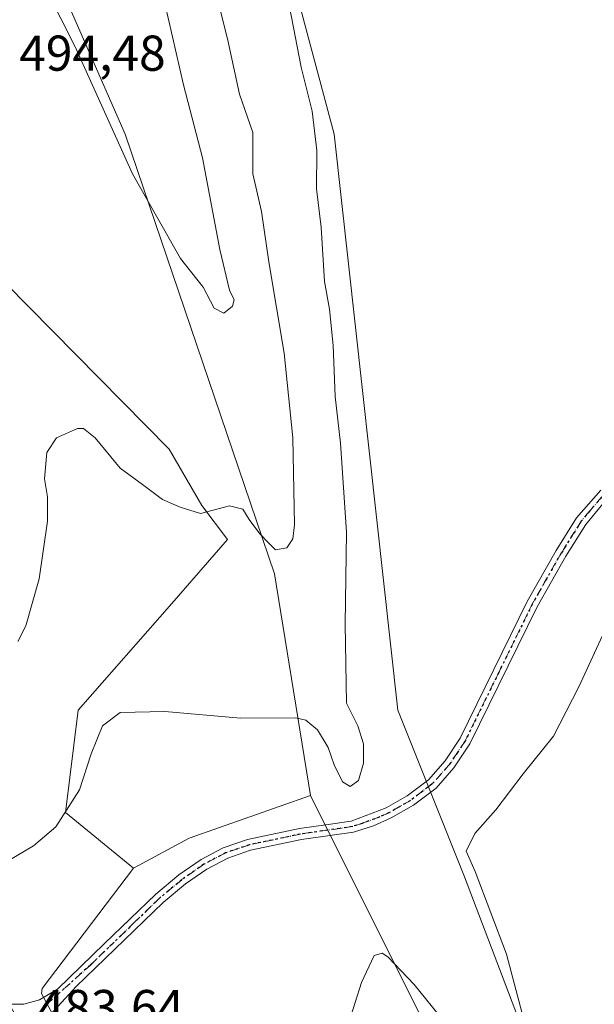
# Model space of a CAD drawing. Units: metres. Extents: x 645311 to 648680, y 4713748 to 4716144.
# Drawn here: x 647033 to 647147, y 4714529 to 4714725 of the extents above; entities that cross this region are included whole.
import ezdxf

# ---------------------------------------------------------------- set-up
doc = ezdxf.new("R2010")
doc.units = ezdxf.units.M
doc.header["$MEASUREMENT"] = 0
doc.linetypes.add('DGN Style 4', pattern=[2.6384748266838614, 1.318413404963828, -0.6592067024819142, 0.001648016756204785, -0.6592067024819142])
doc.linetypes.add('DGN Style 5', pattern=[1.1536117293433497, 0.4944050268614355, -0.6592067024819142])
for name, color, linetype, lineweight in [('Camino Cxs', 7, 'Continuous', 0), ('Camino eje', 30, 'DGN Style 4', 13), ('Cultivos herbáceos CxS', 92, 'Continuous', 0), ('Curva de nivel normal', 30, 'Continuous', 0), ('Matorral CxS', 135, 'Continuous', 0), ('Ruta', 7, 'DGN Style 5', 30), ('Rótulo de punto de cota en terreno', 7, 'Continuous', 0)]:
    doc.layers.add(name, color=color, linetype=linetype, lineweight=lineweight)
doc.styles.add('Style-Arial', font='txt')

# ---------------------------------------------------------------- blocks, each defined once
blk = doc.blocks.new('*U9')
at = {"layer": 'Cultivos herbáceos CxS', "color": 92, "linetype": 'Continuous', "lineweight": 0}
for points in [[(647053.2352999998, 4714501.433700001, 482.436600000001), (647037.4369000001, 4714530.830700001, 483.5105999999942), (647037.5566999996, 4714531.7959, 483.5160000000033), (647055.7833000004, 4714555.786699999, 483.9510000000009), (647066.8195000002, 4714561.731699999, 483.4559000000008), (647090.9715, 4714570.2305, 483.2197000000015), (647113.5087000001, 4714525.212099999, 479.6227999999974)], [(647138.1262999997, 4714510.774900001, 480.0204999999987), (647121.6492999997, 4714554.069300001, 481.7595000000001), (647108.4156999999, 4714587.208500001, 482.4719000000041), (647095.6842999998, 4714701.860099999, 484.7093000000023), (647082.1023000004, 4714752.816299999, 485.789300000004), (647035.4134999998, 4714841.988700001, 487.9180999999954), (647021.8812999995, 4714885.279100001, 490.4992000000057), (647012.5021000003, 4714927.113299999, 490.5801999999967), (647015.8901000004, 4714936.257300001, 489.8310000000056), (647014.1924999999, 4714962.5845, 490.3479999999981), (647031.0157000005, 4714973.7271, 488.939400000003), (647037.1145000001, 4715018.636299999, 491.6012999999948), (647032.8699000003, 4715043.2645, 490.6964000000008), (647020.9861000003, 4715057.701500001, 491.5712000000058), (647017.5904999999, 4715089.124700001, 492.6803000000073), (647004.0077000001, 4715101.014900001, 491.7790999999997), (646998.9156999999, 4715163.860099999, 494.5788999999932)]]:
    blk.add_polyline3d(points, dxfattribs=at)

msp = doc.modelspace()

# ---------------------------------------------------------------- linework, layer by layer
at = {"layer": 'Camino Cxs', "color": 7, "linetype": 'Continuous', "lineweight": 0}
for points in [[(647033.0069000004, 4714525.0603, 483.6009999999952), (647031.0932999998, 4714528.6801, 483.7988999999943), (647033.9200999998, 4714528.7301, 483.6622000000062), (647037.0201000003, 4714529.5701, 483.4409000000014), (647040.6201, 4714531.710100001, 483.3654999999999), (647050.0201000003, 4714540.800100001, 483.2367999999988), (647060.1901000004, 4714550.630100001, 483.2443000000058), (647064.7701000003, 4714554.420100001, 483.1310999999987), (647069.2100999998, 4714557.520099999, 483.0345999999991), (647073.6401000004, 4714559.840100001, 482.8763999999938), (647078.4700999996, 4714561.4901, 482.7367999999988), (647088.7901, 4714563.6501, 482.5720000000001), (647094.0401, 4714564.420100001, 482.5537999999942), (647099.0701000001, 4714565.1601, 482.7170000000042), (647106.0701000001, 4714567.770099999, 482.1722000000009), (647110.2600999996, 4714570.190099999, 481.7290000000066), (647114.4700999996, 4714573.370100001, 481.045499999993), (647117.7801000001, 4714577.120100001, 480.8934000000008), (647120.7901, 4714581.620100001, 480.7832000000053), (647134.1501000002, 4714608.840100001, 480.6368999999977), (647139.9200999998, 4714619.030099999, 480.5795999999973), (647143.9801000003, 4714625.470100001, 480.5241999999998), (647148.7801000001, 4714630.9901, 480.5198999999994)], [(647031.0932999998, 4714528.6801, 483.7988999999943), (647033.9200999998, 4714528.7301, 483.6622000000062), (647037.0201000003, 4714529.5701, 483.4409000000014), (647040.6201, 4714531.710100001, 483.3654999999999), (647050.0201000003, 4714540.800100001, 483.2367999999988), (647060.1901000004, 4714550.630100001, 483.2443000000058), (647064.7701000003, 4714554.420100001, 483.1310999999987), (647069.2100999998, 4714557.520099999, 483.0345999999991), (647073.6401000004, 4714559.840100001, 482.8763999999938), (647078.4700999996, 4714561.4901, 482.7367999999988), (647088.7901, 4714563.6501, 482.5720000000001), (647094.0401, 4714564.420100001, 482.5537999999942), (647099.0701000001, 4714565.1601, 482.7170000000042), (647106.0701000001, 4714567.770099999, 482.1722000000009), (647110.2600999996, 4714570.190099999, 481.7290000000066), (647114.4700999996, 4714573.370100001, 481.045499999993), (647117.7801000001, 4714577.120100001, 480.8934000000008), (647120.7901, 4714581.620100001, 480.7832000000053), (647134.1501000002, 4714608.840100001, 480.6368999999977), (647139.9200999998, 4714619.030099999, 480.5795999999973), (647143.9801000003, 4714625.470100001, 480.5241999999998), (647148.7801000001, 4714630.9901, 480.5198999999994)], [(647149.2200999996, 4714628.3201, 480.4611000000005), (647145.8000999996, 4714624.1601, 480.4772999999987), (647141.8400999998, 4714617.880100001, 480.5274999999965), (647136.1300999997, 4714607.790100001, 480.5774999999995), (647122.7301000003, 4714580.5001, 480.6546999999992), (647119.5601000005, 4714575.7501, 480.7381000000024), (647116.0000999998, 4714571.720100001, 480.9275000000052), (647111.5000999998, 4714568.3201, 481.5158999999985), (647107.0800999999, 4714565.770099999, 482.4057999999932), (647103.5100999996, 4714564.210100001, 482.6765000000014), (647099.5701000001, 4714562.970100001, 482.4321000000054), (647089.1801000005, 4714561.450099999, 482.3267999999953), (647079.0601000005, 4714559.3301, 482.523000000001), (647074.5301000001, 4714557.780099999, 482.6827999999951), (647070.3701, 4714555.600099999, 482.7939999999944), (647066.1300999997, 4714552.640100001, 482.9116999999969), (647061.6801000005, 4714548.960100001, 483.0141000000004), (647044.3501000004, 4714532.200099999, 483.2565999999933), (647037.1901000004, 4714524.420100001, 483.4440999999933)], [(647149.2200999996, 4714628.3201, 480.4611000000005), (647145.8000999996, 4714624.1601, 480.4772999999987), (647141.8400999998, 4714617.880100001, 480.5274999999965), (647136.1300999997, 4714607.790100001, 480.5774999999995), (647122.7301000003, 4714580.5001, 480.6546999999992), (647119.5601000005, 4714575.7501, 480.7381000000024), (647116.0000999998, 4714571.720100001, 480.9275000000052), (647111.5000999998, 4714568.3201, 481.5158999999985), (647107.0800999999, 4714565.770099999, 482.4057999999932), (647103.5100999996, 4714564.210100001, 482.6765000000014), (647099.5701000001, 4714562.970100001, 482.4321000000054), (647089.1801000005, 4714561.450099999, 482.3267999999953), (647079.0601000005, 4714559.3301, 482.523000000001), (647074.5301000001, 4714557.780099999, 482.6827999999951), (647070.3701, 4714555.600099999, 482.7939999999944), (647066.1300999997, 4714552.640100001, 482.9116999999969), (647061.6801000005, 4714548.960100001, 483.0141000000004), (647044.3501000004, 4714532.200099999, 483.2565999999933), (647037.1901000004, 4714524.420100001, 483.4440999999933)]]:
    msp.add_polyline3d(points, dxfattribs=at)
at = {"layer": 'Camino eje', "color": 30, "linetype": 'DGN Style 4', "lineweight": 13}
msp.add_polyline3d([(647149.0000999998, 4714629.655099999, 480.4899000000005), (647146.6001000004, 4714626.895099999, 480.4832000000025), (647144.8901000004, 4714624.815099999, 480.5007000000041), (647140.8800999997, 4714618.4551, 480.5532999999996), (647135.1401000004, 4714608.315099999, 480.6070000000037), (647128.4600999998, 4714594.7051, 480.6484999999957), (647121.7600999996, 4714581.0601, 480.7194000000018), (647120.2550999997, 4714578.8101, 480.7654000000039), (647118.6700999998, 4714576.4351, 480.8176999999997), (647115.2351000002, 4714572.545100001, 480.9697000000015), (647110.8800999997, 4714569.255100001, 481.5973999999987), (647106.5751, 4714566.770099999, 482.1904000000068), (647104.7901, 4714565.9901, 482.5216999999975), (647101.2901, 4714564.6851, 482.648199999996), (647099.3201000001, 4714564.065099999, 482.5663999999961), (647096.8051000005, 4714563.6951, 482.4651000000013), (647088.9851000002, 4714562.550100001, 482.4765999999945), (647078.7651000004, 4714560.4101, 482.6309999999939), (647074.0850999998, 4714558.8101, 482.781799999997), (647069.7901, 4714556.5601, 482.9171000000061), (647065.4501, 4714553.530099999, 483.0237999999954), (647060.9351000005, 4714549.795100001, 483.1316999999981), (647055.8501000004, 4714544.880100001, 483.2115000000049), (647047.1851000005, 4714536.5001, 483.2467999999935), (647037.9464999996, 4714528.162900001, 483.3842000000004)], dxfattribs=at)
at = {"layer": 'Cultivos herbáceos CxS', "color": 92, "linetype": 'Continuous', "lineweight": 0, "extrusion": (-0.05525625442823529, 0.1843008141702431, 0.9813154213823136), "elevation": 833617.4995280483, "flags": 128}
msp.add_lwpolyline([(-1973789.869862074, -4249133.421219599), (-1973764.294532896, -4249132.193606739), (-1973752.01591436, -4249129.620401288)], dxfattribs=at)
at = {"layer": 'Cultivos herbáceos CxS', "color": 92, "linetype": 'Continuous', "lineweight": 0}
for points in [[(647090.9715, 4714570.2305, 483.2197000000015), (647113.5087000001, 4714525.212099999, 479.6227999999974), (647132.1845000006, 4714499.734099999, 478.8243999999977), (647138.1262999997, 4714510.774900001, 480.0204999999987), (647121.6492999997, 4714554.069300001, 481.7595000000001), (647108.4156999999, 4714587.208500001, 482.4719000000041), (647095.6842999998, 4714701.860099999, 484.7093000000023), (647082.1023000004, 4714752.816299999, 485.789300000004), (647035.4134999998, 4714841.988700001, 487.9180999999954), (647021.8812999995, 4714885.279100001, 490.4992000000057), (647012.5021000003, 4714927.113299999, 490.5801999999967), (647015.8901000004, 4714936.257300001, 489.8310000000056), (647014.1924999999, 4714962.5845, 490.3479999999981), (647031.0157000005, 4714973.7271, 488.939400000003), (647037.1145000001, 4715018.636299999, 491.6012999999948), (647032.8699000003, 4715043.2645, 490.6964000000008), (647020.9861000003, 4715057.701500001, 491.5712000000058), (647017.5904999999, 4715089.124700001, 492.6803000000073), (647004.0077000001, 4715101.014900001, 491.7790999999997), (646998.9156999999, 4715163.860099999, 494.5788999999932)], [(646848.6586999996, 4715152.8211, 496.3236999999936), (646864.7871000003, 4715127.342900001, 494.2477000000072), (646878.2918999996, 4715106.6577, 494.7419999999984), (646886.4151, 4715118.192700001, 496.2795999999944), (646894.4993000004, 4715123.0955, 497.9051999999938), (646901.2903000005, 4715125.6435, 498.5611000000063), (646907.8833, 4715129.250499999, 499.2725999999967), (646912.3261000002, 4715118.849300001, 498.7323000000034), (646904.6858999999, 4715100.1655, 496.809500000003), (646929.3028999995, 4715050.0591, 499.3772999999928), (646979.3280999997, 4714939.432499999, 503.3761999999988), (646985.3283000002, 4714875.960300001, 499.0595999999932), (647004.8523000004, 4714813.9627, 496.2136000000028), (647054.0875000004, 4714701.860099999, 495.5868999999948), (647083.7981000004, 4714614.385700001, 489.2526999999973), (647090.9715, 4714570.2305, 483.2197000000015)], [(646985.3283000002, 4714875.960300001, 499.0595999999932), (647004.8523000004, 4714813.9627, 496.2136000000028), (647054.0875000004, 4714701.860099999, 495.5868999999948), (647083.7981000004, 4714614.385700001, 489.2526999999973), (647090.9715, 4714570.2305, 483.2197000000015), (647066.8195000002, 4714561.731699999, 483.4559000000008), (647055.7833000004, 4714555.786699999, 483.9510000000009), (647042.2005000003, 4714566.8267, 485.7038999999932), (647044.7477000002, 4714587.208900001, 487.1346999999951), (647063.4241000004, 4714608.4409, 487.1447999999946), (647074.4603000004, 4714621.1797, 489.7507000000041), (647069.3673, 4714627.973900001, 490.3984000000055), (647062.8554999996, 4714639.172900001, 491.3968000000023), (647030.3180999998, 4714672.136299999, 494.4765000000043), (647013.3393000001, 4714692.5185, 495.3285999999935), (647005.6135, 4714700.144500001, 495.2342999999965), (647001.8472999996, 4714696.286499999, 495.8975000000065), (647004.0012999997, 4714688.272500001, 496.7188000000024), (647017.5839000001, 4714661.944300001, 498.6591999999946), (647008.2459000006, 4714658.547300001, 498.6364999999933), (646982.2843000004, 4714685.250499999, 496.7660000000033), (646936.9379000004, 4714719.6951, 491.8809999999939), (646923.3558999998, 4714727.339299999, 490.8304000000062), (646906.3783, 4714751.967300001, 490.3613999999943)], [(647055.7833000004, 4714555.786699999, 483.9510000000009), (647042.2005000003, 4714566.8267, 485.7038999999932), (647044.7477000002, 4714587.208900001, 487.1346999999951), (647063.4241000004, 4714608.4409, 487.1447999999946), (647074.4603000004, 4714621.1797, 489.7507000000041), (647069.3673, 4714627.973900001, 490.3984000000055), (647062.8554999996, 4714639.172900001, 491.3968000000023), (647030.3180999998, 4714672.136299999, 494.4765000000043), (647013.3393000001, 4714692.5185, 495.3285999999935), (647005.6135, 4714700.144500001, 495.2342999999965), (647001.8472999996, 4714696.286499999, 495.8975000000065), (647004.0012999997, 4714688.272500001, 496.7188000000024), (647017.5839000001, 4714661.944300001, 498.6591999999946), (647008.2459000006, 4714658.547300001, 498.6364999999933), (646982.2843000004, 4714685.250499999, 496.7660000000033), (646936.9379000004, 4714719.6951, 491.8809999999939), (646923.3558999998, 4714727.339299999, 490.8304000000062), (646906.3783, 4714751.967300001, 490.3613999999943)], [(647055.7833000004, 4714555.786699999, 483.9510000000009), (647037.5566999996, 4714531.7959, 483.5160000000033), (647037.4369000001, 4714530.830700001, 483.5105999999942), (647053.2352999998, 4714501.433700001, 482.436600000001)]]:
    msp.add_polyline3d(points, dxfattribs=at)
at = {"layer": 'Curva de nivel normal', "color": 30, "linetype": 'Continuous', "lineweight": 0, "flags": 128}
for points, elevation in [([(647071.8399999999, 4714731.460100001), (647074.4699999997, 4714720.840100001), (647076.8700000001, 4714709.800100001), (647079.5300000003, 4714702.170100001), (647079.5199999996, 4714694.0001), (647081.2599999999, 4714686.5001), (647082.6900000004, 4714676.420100001), (647085.7400000002, 4714658.290100001), (647087.5, 4714641.420100001), (647087.7800000003, 4714624.140100001), (647087.4800000006, 4714621.290100001), (647086.3099999997, 4714619.5101), (647084.0199999996, 4714619.120100001), (647082.6200000001, 4714620.550100001), (647080.8799999999, 4714622.3201), (647078.79, 4714625.1501), (647077.54, 4714627.200099999), (647074.8700000001, 4714627.9001), (647069.1200000001, 4714626.380100001), (647065.04, 4714627.640100001), (647061.5499999998, 4714629.140100001), (647057.5599999997, 4714632.1601), (647053.0999999996, 4714635.360099999), (647048.1600000003, 4714641.420100001), (647045.79, 4714643.2501), (647044.5899999999, 4714643.280099999), (647040.4000000004, 4714641.4101), (647038.4900000002, 4714638.520099999), (647038.0199999996, 4714633.280099999), (647038.6200000001, 4714629.6801), (647038.6200000001, 4714624.850099999), (647036.9800000006, 4714613.350099999), (647034.3099999997, 4714604.020099999), (647032.7400000002, 4714600.9101)], 490), ([(647062.04, 4714727.630100001), (647065.7300000006, 4714711.6801), (647069.4699999997, 4714697.1801), (647072.9800000006, 4714678.940099999), (647074.9000000004, 4714670.8301), (647075.7800000003, 4714668.890100001), (647075.4500000002, 4714667.620100001), (647073.75, 4714666.210100001), (647071.8499999996, 4714667.2401), (647069.6600000003, 4714671.4101), (647065.0899999999, 4714677.120100001), (647055.54, 4714694.0001), (647044.1500000004, 4714719.2401), (647038.4400000004, 4714730.620100001)], 495), ([(647086.8200000003, 4714727.220100001), (647089.1100000005, 4714715.190099999), (647091.3300000001, 4714706.440099999), (647092.2800000003, 4714698.640100001), (647092.1600000003, 4714691.0001), (647093.1299999999, 4714683.340100001), (647093.79, 4714672.520099999), (647094.75, 4714667.030099999), (647095.5099999999, 4714659.770099999), (647095.8899999997, 4714649.630100001), (647096.9800000006, 4714640.340100001), (647098.1799999997, 4714622.6601), (647097.9100000003, 4714604.360099999), (647098.1699999999, 4714588.630100001), (647100.4100000003, 4714584.0801), (647101.54, 4714580.540100001), (647101.5499999998, 4714576.690099999), (647100.5199999996, 4714573.200099999), (647098.8899999997, 4714572.0101), (647097.3499999996, 4714572.950099999), (647095.7100000001, 4714576.3201), (647094.5199999996, 4714579.790100001), (647092.3600000005, 4714583.300100001), (647090.0700000003, 4714585.210100001), (647088.0899999999, 4714585.700099999), (647077.0300000003, 4714585.630100001), (647062.0199999996, 4714586.960100001), (647053.0899999999, 4714586.7301), (647049.5899999999, 4714584.090100001), (647047.3600000005, 4714578.520099999), (647045, 4714571.360099999), (647040.2800000003, 4714564.0001), (647035.8499999996, 4714560.2301), (647028.9500000002, 4714556.1601)], 485), ([(647150.3099999997, 4714604.6801), (647144.4199999999, 4714591.860099999), (647139.3600000005, 4714582.0601), (647133.3099999997, 4714574.530099999), (647127.8799999999, 4714567.360099999), (647123.7000000002, 4714562.690099999), (647122.0099999999, 4714559.190099999), (647123.7599999999, 4714555.0801), (647130.0199999996, 4714538.630100001), (647136.5, 4714514.0601)], 480), ([(647116.4199999999, 4714526.690099999), (647111.6100000005, 4714532.630100001), (647106.4199999999, 4714538.1601), (647105.2800000003, 4714538.870100001), (647103.6900000004, 4714538.420100001), (647101.1799999997, 4714533.0001), (647097.3600000005, 4714521.110099999)], 480)]:
    msp.add_lwpolyline(points, dxfattribs=dict(at, elevation=elevation))
at = {"layer": 'Matorral CxS', "color": 135, "linetype": 'Continuous', "lineweight": 0}
for points in [[(646998.9156999999, 4715163.860099999, 494.5788999999932), (647004.0077000001, 4715101.014900001, 491.7790999999997), (647017.5904999999, 4715089.124700001, 492.6803000000073), (647020.9861000003, 4715057.701500001, 491.5712000000058), (647032.8699000003, 4715043.2645, 490.6964000000008), (647037.1145000001, 4715018.636299999, 491.6012999999948), (647031.0157000005, 4714973.7271, 488.939400000003), (647014.1924999999, 4714962.5845, 490.3479999999981), (647015.8901000004, 4714936.257300001, 489.8310000000056), (647012.5021000003, 4714927.113299999, 490.5801999999967), (647021.8812999995, 4714885.279100001, 490.4992000000057), (647035.4134999998, 4714841.988700001, 487.9180999999954), (647082.1023000004, 4714752.816299999, 485.789300000004), (647095.6842999998, 4714701.860099999, 484.7093000000023), (647108.4156999999, 4714587.208500001, 482.4719000000041), (647121.6492999997, 4714554.069300001, 481.7595000000001), (647138.1262999997, 4714510.774900001, 480.0204999999987)], [(647090.9715, 4714570.2305, 483.2197000000015), (647113.5087000001, 4714525.212099999, 479.6227999999974), (647132.1845000006, 4714499.734099999, 478.8243999999977), (647138.1262999997, 4714510.774900001, 480.0204999999987), (647121.6492999997, 4714554.069300001, 481.7595000000001), (647108.4156999999, 4714587.208500001, 482.4719000000041), (647095.6842999998, 4714701.860099999, 484.7093000000023), (647082.1023000004, 4714752.816299999, 485.789300000004), (647035.4134999998, 4714841.988700001, 487.9180999999954), (647021.8812999995, 4714885.279100001, 490.4992000000057), (647012.5021000003, 4714927.113299999, 490.5801999999967), (647015.8901000004, 4714936.257300001, 489.8310000000056), (647014.1924999999, 4714962.5845, 490.3479999999981), (647031.0157000005, 4714973.7271, 488.939400000003), (647037.1145000001, 4715018.636299999, 491.6012999999948), (647032.8699000003, 4715043.2645, 490.6964000000008), (647020.9861000003, 4715057.701500001, 491.5712000000058), (647017.5904999999, 4715089.124700001, 492.6803000000073), (647004.0077000001, 4715101.014900001, 491.7790999999997), (646998.9156999999, 4715163.860099999, 494.5788999999932)], [(647113.5087000001, 4714525.212099999, 479.6227999999974), (647090.9715, 4714570.2305, 483.2197000000015), (647083.7981000004, 4714614.385700001, 489.2526999999973), (647054.0875000004, 4714701.860099999, 495.5868999999948), (647004.8523000004, 4714813.9627, 496.2136000000028), (646985.3283000002, 4714875.960300001, 499.0595999999932), (646979.3280999997, 4714939.432499999, 503.3761999999988), (646929.3028999995, 4715050.0591, 499.3772999999928), (646904.6858999999, 4715100.1655, 496.809500000003), (646912.3261000002, 4715118.849300001, 498.7323000000034), (646907.8833, 4715129.250499999, 499.2725999999967), (646901.2903000005, 4715125.6435, 498.5611000000063), (646894.4993000004, 4715123.0955, 497.9051999999938), (646886.4151, 4715118.192700001, 496.2795999999944), (646878.2918999996, 4715106.6577, 494.7419999999984), (646864.7871000003, 4715127.342900001, 494.2477000000072), (646848.6586999996, 4715152.8211, 496.3236999999936)], [(646848.6586999996, 4715152.8211, 496.3236999999936), (646864.7871000003, 4715127.342900001, 494.2477000000072), (646878.2918999996, 4715106.6577, 494.7419999999984), (646886.4151, 4715118.192700001, 496.2795999999944), (646894.4993000004, 4715123.0955, 497.9051999999938), (646901.2903000005, 4715125.6435, 498.5611000000063), (646907.8833, 4715129.250499999, 499.2725999999967), (646912.3261000002, 4715118.849300001, 498.7323000000034), (646904.6858999999, 4715100.1655, 496.809500000003), (646929.3028999995, 4715050.0591, 499.3772999999928), (646979.3280999997, 4714939.432499999, 503.3761999999988), (646985.3283000002, 4714875.960300001, 499.0595999999932), (647004.8523000004, 4714813.9627, 496.2136000000028), (647054.0875000004, 4714701.860099999, 495.5868999999948), (647083.7981000004, 4714614.385700001, 489.2526999999973), (647090.9715, 4714570.2305, 483.2197000000015)], [(646906.3783, 4714751.967300001, 490.3613999999943), (646923.3558999998, 4714727.339299999, 490.8304000000062), (646936.9379000004, 4714719.6951, 491.8809999999939), (646982.2843000004, 4714685.250499999, 496.7660000000033), (647008.2459000006, 4714658.547300001, 498.6364999999933), (647017.5839000001, 4714661.944300001, 498.6591999999946), (647004.0012999997, 4714688.272500001, 496.7188000000024), (647001.8472999996, 4714696.286499999, 495.8975000000065), (647005.6135, 4714700.144500001, 495.2342999999965), (647013.3393000001, 4714692.5185, 495.3285999999935), (647030.3180999998, 4714672.136299999, 494.4765000000043), (647062.8554999996, 4714639.172900001, 491.3968000000023), (647069.3673, 4714627.973900001, 490.3984000000055), (647074.4603000004, 4714621.1797, 489.7507000000041), (647063.4241000004, 4714608.4409, 487.1447999999946), (647044.7477000002, 4714587.208900001, 487.1346999999951), (647042.2005000003, 4714566.8267, 485.7038999999932), (647055.7833000004, 4714555.786699999, 483.9510000000009), (647037.5566999996, 4714531.7959, 483.5160000000033), (647037.4369000001, 4714530.830700001, 483.5105999999942), (647053.2352999998, 4714501.433700001, 482.436600000001)], [(647055.7833000004, 4714555.786699999, 483.9510000000009), (647042.2005000003, 4714566.8267, 485.7038999999932), (647044.7477000002, 4714587.208900001, 487.1346999999951), (647063.4241000004, 4714608.4409, 487.1447999999946), (647074.4603000004, 4714621.1797, 489.7507000000041), (647069.3673, 4714627.973900001, 490.3984000000055), (647062.8554999996, 4714639.172900001, 491.3968000000023), (647030.3180999998, 4714672.136299999, 494.4765000000043), (647013.3393000001, 4714692.5185, 495.3285999999935), (647005.6135, 4714700.144500001, 495.2342999999965), (647001.8472999996, 4714696.286499999, 495.8975000000065), (647004.0012999997, 4714688.272500001, 496.7188000000024), (647017.5839000001, 4714661.944300001, 498.6591999999946), (647008.2459000006, 4714658.547300001, 498.6364999999933), (646982.2843000004, 4714685.250499999, 496.7660000000033), (646936.9379000004, 4714719.6951, 491.8809999999939), (646923.3558999998, 4714727.339299999, 490.8304000000062), (646906.3783, 4714751.967300001, 490.3613999999943)], [(647055.7833000004, 4714555.786699999, 483.9510000000009), (647037.5566999996, 4714531.7959, 483.5160000000033), (647037.4369000001, 4714530.830700001, 483.5105999999942), (647053.2352999998, 4714501.433700001, 482.436600000001)]]:
    msp.add_polyline3d(points, dxfattribs=at)
at = {"layer": 'Ruta', "color": 7, "linetype": 'DGN Style 5', "lineweight": 30}
msp.add_polyline3d([(647149.0000999998, 4714629.655099999, 480.4899000000005), (647146.6001000004, 4714626.895099999, 480.4832000000025), (647144.8901000004, 4714624.815099999, 480.5007000000041), (647140.8800999997, 4714618.4551, 480.5532999999996), (647135.1401000004, 4714608.315099999, 480.6070000000037), (647128.4600999998, 4714594.7051, 480.6484999999957), (647121.7600999996, 4714581.0601, 480.7194000000018), (647120.2550999997, 4714578.8101, 480.7654000000039), (647118.6700999998, 4714576.4351, 480.8176999999997), (647115.2351000002, 4714572.545100001, 480.9697000000015), (647110.8800999997, 4714569.255100001, 481.5973999999987), (647106.5751, 4714566.770099999, 482.1904000000068), (647104.7901, 4714565.9901, 482.5216999999975), (647101.2901, 4714564.6851, 482.648199999996), (647099.3201000001, 4714564.065099999, 482.5663999999961), (647096.8051000005, 4714563.6951, 482.4651000000013), (647088.9851000002, 4714562.550100001, 482.4765999999945), (647078.7651000004, 4714560.4101, 482.6309999999939), (647074.0850999998, 4714558.8101, 482.781799999997), (647069.7901, 4714556.5601, 482.9171000000061), (647065.4501, 4714553.530099999, 483.0237999999954), (647060.9351000005, 4714549.795100001, 483.1316999999981), (647055.8501000004, 4714544.880100001, 483.2115000000049), (647047.1851000005, 4714536.5001, 483.2467999999935), (647037.9464999996, 4714528.162900001, 483.3842000000004)], dxfattribs=at)

# ---------------------------------------------------------------- block references
at = {"layer": 'Cultivos herbáceos CxS', "color": 92, "linetype": 'Continuous', "lineweight": 0}
msp.add_blockref('*U9', (0, 0), dxfattribs=at)

# ---------------------------------------------------------------- texts
at = {"layer": 'Rótulo de punto de cota en terreno', "color": 7, "linetype": 'Continuous', "lineweight": 0, "style": 'Style-Arial'}
for s, p in [('494,48', (647033.0077999998, 4714714.4878)), ('483,64', (647036.6978000002, 4714524.537799999))]:
    msp.add_text(s, height=7.000000000000002, dxfattribs=at).set_placement(p)

doc.saveas('drawing.dxf')
